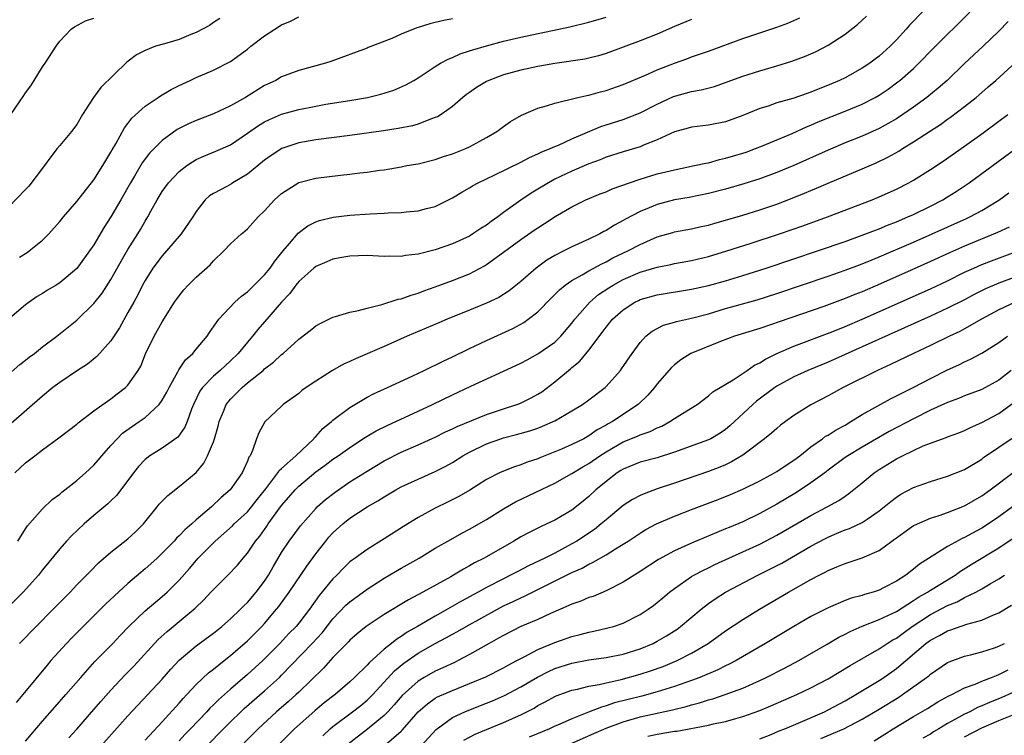
# Model space of a CAD drawing. Units: inches. Extents: x 2610000 to 2613000, y 1488000 to 1491000.
# Drawn here: x 2610886 to 2611002, y 1488870 to 1488954 of the extents above; entities that cross this region are included whole.
import ezdxf

# ---------------------------------------------------------------- set-up
doc = ezdxf.new("R2010")
doc.units = ezdxf.units.IN
doc.header["$MEASUREMENT"] = 0
doc.layers.add('LD26101488_2ft', color=246, linetype='Continuous')

msp = doc.modelspace()

# ---------------------------------------------------------------- linework, layer by layer
at = {"layer": 'LD26101488_2ft'}
for points, elevation in [([(2610993.95, 1488957), (2610990.55, 1488953.45), (2610990.16, 1488953), (2610989, 1488951.75), (2610988.26, 1488951), (2610987, 1488949.85), (2610985.89, 1488949), (2610985, 1488948.41), (2610983, 1488947.31), (2610982.36, 1488947), (2610981.41, 1488946.59), (2610979, 1488945.61), (2610978.54, 1488945.46), (2610976.88, 1488944.88), (2610975, 1488944.35), (2610973.99, 1488943.99), (2610973, 1488943.69), (2610971, 1488942.88), (2610969, 1488942.15), (2610967, 1488941.75), (2610965, 1488941.51), (2610964.61, 1488941.39), (2610963, 1488940.95), (2610961, 1488940.01), (2610959.39, 1488939.39), (2610959, 1488939.21), (2610957, 1488938.64), (2610955, 1488938.01), (2610954.3, 1488937.7), (2610953, 1488937.23), (2610951, 1488936.36), (2610949, 1488935.41), (2610948.24, 1488935), (2610947, 1488934.24), (2610946.21, 1488933.79), (2610945, 1488932.94), (2610943, 1488931.51), (2610942.32, 1488931), (2610941.54, 1488930.46), (2610941, 1488930.04), (2610940.35, 1488929.65), (2610939.41, 1488929), (2610939, 1488928.75), (2610937, 1488927.85), (2610935, 1488927.15), (2610933, 1488926.64), (2610931.52, 1488926.48), (2610931, 1488926.37), (2610929.6, 1488926.4), (2610929, 1488926.37), (2610927, 1488926.47), (2610925, 1488926.41), (2610923.82, 1488926.18), (2610923, 1488926.04), (2610922.28, 1488925.72), (2610921, 1488925.2), (2610920.76, 1488925), (2610919, 1488923.41), (2610918.68, 1488923), (2610917.97, 1488922.03), (2610917, 1488921.01), (2610915, 1488918.7), (2610914.22, 1488917.78), (2610913.59, 1488917), (2610913, 1488916.32), (2610911.91, 1488915), (2610911, 1488914.12), (2610909.78, 1488913), (2610909, 1488912.32), (2610907.73, 1488911), (2610907.43, 1488910.57), (2610906.69, 1488909), (2610906.46, 1488908.46), (2610905.94, 1488907), (2610905.67, 1488906.33), (2610904.84, 1488905.16), (2610903, 1488903.87), (2610901.57, 1488903), (2610901, 1488902.57), (2610900.25, 1488901.75), (2610899.64, 1488901), (2610898.18, 1488899), (2610897.67, 1488898.33), (2610897, 1488897.71), (2610896.65, 1488897.35), (2610895, 1488895.98), (2610893.88, 1488895), (2610892.38, 1488893.62), (2610891.81, 1488893), (2610891, 1488892.07), (2610889, 1488889.63), (2610888.51, 1488889), (2610886.74, 1488887), (2610885, 1488885.29)], 8388), ([(2610886.3, 1488881), (2610888.24, 1488883), (2610890.25, 1488885), (2610891, 1488885.78), (2610892.21, 1488887), (2610893, 1488887.85), (2610894.15, 1488889), (2610894.56, 1488889.44), (2610895.54, 1488890.46), (2610897, 1488891.68), (2610899, 1488893.26), (2610899.9, 1488894.1), (2610900.81, 1488895), (2610902.43, 1488897), (2610902.67, 1488897.33), (2610903, 1488897.69), (2610903.65, 1488898.35), (2610905, 1488899.39), (2610907, 1488901.05), (2610907.88, 1488902.12), (2610908.33, 1488903), (2610909, 1488904.62), (2610909.13, 1488905), (2610909.55, 1488906.45), (2610909.67, 1488907), (2610910.18, 1488908.18), (2610910.49, 1488909), (2610911, 1488909.64), (2610912.36, 1488911), (2610913, 1488911.54), (2610914.82, 1488913), (2610915, 1488913.17), (2610916.04, 1488913.96), (2610917, 1488914.87), (2610917.17, 1488915), (2610919, 1488916.67), (2610920.33, 1488917.67), (2610921, 1488918.24), (2610921.5, 1488918.5), (2610922.54, 1488919), (2610923, 1488919.24), (2610923.32, 1488919.32), (2610925, 1488919.82), (2610926.02, 1488920.02), (2610927, 1488920.31), (2610928.73, 1488920.73), (2610930.64, 1488921.36), (2610931, 1488921.41), (2610932.16, 1488921.84), (2610933, 1488922.07), (2610933.67, 1488922.33), (2610935, 1488922.79), (2610937, 1488923.53), (2610939, 1488924.33), (2610940.75, 1488925.25), (2610941, 1488925.41), (2610943, 1488926.86), (2610945, 1488928.34), (2610946.58, 1488929.42), (2610947, 1488929.73), (2610947.79, 1488930.21), (2610949.04, 1488931.04), (2610951, 1488932.18), (2610952.62, 1488933), (2610954.31, 1488933.69), (2610955, 1488933.95), (2610955.72, 1488934.28), (2610957.73, 1488935), (2610959, 1488935.43), (2610961, 1488936.04), (2610963, 1488936.53), (2610965.37, 1488937), (2610966.7, 1488937.3), (2610967, 1488937.35), (2610968.29, 1488937.71), (2610969, 1488937.86), (2610971, 1488938.47), (2610971.4, 1488938.6), (2610972.52, 1488939), (2610973.32, 1488939.32), (2610976.78, 1488940.78), (2610978.46, 1488941.55), (2610979, 1488941.75), (2610979.86, 1488942.14), (2610983, 1488943.39), (2610985, 1488944.22), (2610986.52, 1488945), (2610987, 1488945.28), (2610988.03, 1488945.97), (2610989.19, 1488946.81), (2610989.42, 1488947), (2610991, 1488948.4), (2610991.63, 1488949), (2610993.29, 1488950.71), (2610997.61, 1488955)], 8390), ([(2610937, 1488954.22), (2610935.98, 1488954.02), (2610935, 1488953.77), (2610934.36, 1488953.64), (2610933, 1488953.19), (2610932.84, 1488953.16), (2610931, 1488952.41), (2610929.92, 1488951.92), (2610927.15, 1488950.85), (2610927, 1488950.77), (2610922.78, 1488949.22), (2610922.13, 1488949), (2610919, 1488948.14), (2610917, 1488947.4), (2610916.32, 1488947), (2610915, 1488946.39), (2610912.75, 1488945), (2610911, 1488944.01), (2610909, 1488943.08), (2610907, 1488942.31), (2610906.08, 1488941.92), (2610904.77, 1488941.23), (2610903, 1488939.93), (2610901.53, 1488938.47), (2610900.68, 1488937.32), (2610899.77, 1488935.77), (2610899.3, 1488935), (2610898.18, 1488933), (2610897, 1488930.99), (2610896.21, 1488929.79), (2610895, 1488927.72), (2610894.51, 1488927), (2610893, 1488924.96), (2610891, 1488923.27), (2610890.58, 1488923), (2610889.59, 1488922.41), (2610889, 1488922.03), (2610888.35, 1488921.65), (2610887.41, 1488921), (2610887, 1488920.69), (2610883, 1488917.31)], 8378), ([(2610885, 1488912.54), (2610886.32, 1488913.68), (2610887, 1488914.19), (2610887.44, 1488914.56), (2610888.06, 1488915), (2610889, 1488915.75), (2610890.65, 1488917), (2610893, 1488918.9), (2610895, 1488920.83), (2610895.96, 1488922.04), (2610897, 1488923.64), (2610898.19, 1488925.81), (2610899, 1488927.19), (2610900.15, 1488929), (2610900.47, 1488929.53), (2610901, 1488930.49), (2610901.31, 1488931), (2610901.66, 1488931.66), (2610902.4, 1488933), (2610903, 1488933.98), (2610903.74, 1488935), (2610905, 1488936.31), (2610905.9, 1488937), (2610906.54, 1488937.46), (2610907, 1488937.72), (2610907.88, 1488938.12), (2610909.3, 1488938.7), (2610911, 1488939.44), (2610913, 1488940.82), (2610914.28, 1488941.72), (2610915, 1488942.14), (2610915.58, 1488942.42), (2610917, 1488943.02), (2610919, 1488943.57), (2610921, 1488943.98), (2610922.19, 1488944.19), (2610925, 1488944.64), (2610927.07, 1488945), (2610928.62, 1488945.38), (2610930.14, 1488945.86), (2610931.53, 1488946.47), (2610932.48, 1488947), (2610933, 1488947.31), (2610935, 1488948.62), (2610935.61, 1488949), (2610936.5, 1488949.5), (2610937, 1488949.68), (2610937.9, 1488950.1), (2610939, 1488950.44), (2610939.41, 1488950.59), (2610941, 1488951.06), (2610943, 1488951.61), (2610945, 1488952.07), (2610950.74, 1488953.26), (2610953, 1488953.81), (2610955, 1488954.4)], 8380), ([(2610909.76, 1488954.24), (2610909, 1488953.78), (2610908.56, 1488953.44), (2610907, 1488952.61), (2610906.38, 1488952.38), (2610905, 1488951.8), (2610903.29, 1488951.29), (2610902.24, 1488951), (2610901, 1488950.49), (2610900, 1488950), (2610898.88, 1488949.12), (2610895.83, 1488946.17), (2610894.97, 1488945), (2610893.69, 1488943), (2610893, 1488941.83), (2610892.38, 1488941), (2610891, 1488939.38), (2610890.72, 1488939), (2610889.95, 1488938.05), (2610889.23, 1488937), (2610887.39, 1488934.61), (2610887, 1488934.19), (2610885, 1488932.12)], 8374), ([(2610965, 1488954.13), (2610963, 1488953.31), (2610961, 1488952.4), (2610959, 1488951.62), (2610955, 1488950.15), (2610954.11, 1488949.89), (2610953, 1488949.6), (2610952.5, 1488949.5), (2610949, 1488948.98), (2610947, 1488948.62), (2610945, 1488948.19), (2610943, 1488947.65), (2610941.26, 1488947), (2610941, 1488946.87), (2610939.84, 1488946.16), (2610939, 1488945.59), (2610938.66, 1488945.34), (2610938.23, 1488945), (2610937, 1488943.94), (2610935.67, 1488943), (2610935.26, 1488942.74), (2610935, 1488942.63), (2610934.44, 1488942.44), (2610933, 1488941.86), (2610932.33, 1488941.67), (2610930.66, 1488941.34), (2610928.92, 1488941.08), (2610925, 1488940.54), (2610921, 1488940.03), (2610919, 1488939.67), (2610917.01, 1488939), (2610915.79, 1488938.21), (2610915, 1488937.64), (2610913, 1488936), (2610911.3, 1488935), (2610911.12, 1488934.88), (2610910.57, 1488934.57), (2610909, 1488933.74), (2610908.55, 1488933.45), (2610908.06, 1488933), (2610907, 1488931.62), (2610906.61, 1488931), (2610905.24, 1488929), (2610903.53, 1488927), (2610903, 1488926.42), (2610901.93, 1488925), (2610901, 1488923.55), (2610900.7, 1488923), (2610900.14, 1488921.86), (2610899.68, 1488921), (2610899, 1488919.77), (2610897.99, 1488918.01), (2610897, 1488916.46), (2610895.37, 1488914.63), (2610894.25, 1488913.75), (2610893.1, 1488913), (2610891, 1488911.59), (2610890.21, 1488911), (2610889, 1488910), (2610885, 1488906.5)], 8382), ([(2610885.28, 1488943), (2610886.79, 1488945.21), (2610887, 1488945.54), (2610887.63, 1488946.37), (2610888.03, 1488947), (2610889, 1488948.58), (2610889.29, 1488949), (2610890.57, 1488951), (2610891, 1488951.58), (2610892.34, 1488953), (2610892.73, 1488953.27), (2610894.04, 1488953.96), (2610895, 1488954.27)], 8372), ([(2610885.75, 1488901), (2610887, 1488902.15), (2610888.08, 1488903), (2610889, 1488903.7), (2610890.92, 1488905.08), (2610893, 1488906.71), (2610893.15, 1488906.85), (2610895, 1488908.26), (2610896.59, 1488909.41), (2610897, 1488909.68), (2610897.74, 1488910.26), (2610898.72, 1488911), (2610899, 1488911.29), (2610900.19, 1488913), (2610900.49, 1488913.51), (2610901.05, 1488914.95), (2610902.05, 1488917), (2610903, 1488918.68), (2610904.46, 1488921), (2610905, 1488921.76), (2610905.55, 1488922.44), (2610906.07, 1488923), (2610907, 1488923.93), (2610908.61, 1488925.39), (2610909, 1488925.85), (2610910.24, 1488927), (2610911, 1488927.83), (2610912.28, 1488929), (2610912.68, 1488929.32), (2610913, 1488929.61), (2610914.26, 1488931), (2610915, 1488931.69), (2610916.18, 1488933), (2610917, 1488933.73), (2610919, 1488935.01), (2610921, 1488935.54), (2610923.89, 1488935.89), (2610925, 1488935.99), (2610926.15, 1488936.15), (2610927, 1488936.24), (2610928.46, 1488936.46), (2610929, 1488936.53), (2610931, 1488936.86), (2610931.68, 1488937), (2610933, 1488937.23), (2610935, 1488937.73), (2610935.94, 1488938.06), (2610937, 1488938.39), (2610938.56, 1488939), (2610939, 1488939.2), (2610941, 1488940.29), (2610942.21, 1488941), (2610943, 1488941.6), (2610943.81, 1488942.19), (2610945.08, 1488942.92), (2610947, 1488943.73), (2610948.02, 1488944.02), (2610949, 1488944.34), (2610951.68, 1488945), (2610952.76, 1488945.24), (2610953, 1488945.27), (2610954.36, 1488945.64), (2610955, 1488945.8), (2610957, 1488946.5), (2610959.61, 1488947.61), (2610961, 1488948.22), (2610963, 1488949.02), (2610964.46, 1488949.54), (2610965, 1488949.76), (2610967, 1488950.43), (2610971, 1488951.89), (2610975, 1488953.25), (2610976.28, 1488953.72), (2610977, 1488954.01), (2610977.68, 1488954.32)], 8384), ([(2611002.1, 1488953.9), (2611001, 1488952.77), (2610999.16, 1488951), (2610997, 1488948.98), (2610994.94, 1488947), (2610993.91, 1488946.09), (2610992.59, 1488945), (2610991, 1488943.85), (2610989.77, 1488943), (2610989, 1488942.5), (2610988.06, 1488941.94), (2610987, 1488941.35), (2610985, 1488940.45), (2610983, 1488939.66), (2610981, 1488938.81), (2610977, 1488937.01), (2610975, 1488936.18), (2610973, 1488935.46), (2610971.13, 1488934.87), (2610969, 1488934.23), (2610967, 1488933.72), (2610964.72, 1488933.28), (2610963, 1488932.98), (2610961, 1488932.45), (2610960.05, 1488932.05), (2610959, 1488931.64), (2610957.26, 1488930.74), (2610957, 1488930.58), (2610955.97, 1488930.03), (2610955, 1488929.41), (2610954.72, 1488929.28), (2610954.27, 1488929), (2610953, 1488928.37), (2610951, 1488927.47), (2610950.06, 1488927), (2610949, 1488926.47), (2610948.08, 1488925.92), (2610946.83, 1488925), (2610945, 1488923.42), (2610943.66, 1488922.34), (2610942.44, 1488921.56), (2610941, 1488920.87), (2610939, 1488920.05), (2610936.37, 1488919), (2610935.41, 1488918.59), (2610931.71, 1488917), (2610929, 1488915.79), (2610925.64, 1488914.36), (2610925, 1488914.05), (2610924.26, 1488913.74), (2610922.94, 1488913), (2610921, 1488911.75), (2610919.88, 1488911), (2610919.37, 1488910.63), (2610919, 1488910.3), (2610917.17, 1488909), (2610917, 1488908.82), (2610915.02, 1488906.98), (2610914.33, 1488905.67), (2610914.07, 1488905), (2610913.6, 1488903.6), (2610913.31, 1488903), (2610913.17, 1488902.83), (2610913, 1488902.38), (2610912.56, 1488901.44), (2610912.38, 1488901), (2610910.96, 1488899), (2610909.91, 1488898.09), (2610908.78, 1488897), (2610907, 1488895.47), (2610906.48, 1488895), (2610905.67, 1488894.33), (2610905, 1488893.6), (2610904.68, 1488893.32), (2610904.41, 1488893), (2610903, 1488891.57), (2610902.4, 1488891), (2610901.68, 1488890.32), (2610901, 1488889.73), (2610899, 1488888.04), (2610897.42, 1488886.58), (2610896.38, 1488885.62), (2610895, 1488884.22), (2610892.38, 1488881.62), (2610891.79, 1488881), (2610889.98, 1488879), (2610889.53, 1488878.47), (2610886.7, 1488875), (2610885.92, 1488874.08)], 8392), ([(2610886.08, 1488893), (2610887, 1488894.44), (2610887.23, 1488894.77), (2610889, 1488896.79), (2610890.14, 1488897.86), (2610891, 1488898.51), (2610891.25, 1488898.75), (2610893, 1488900.09), (2610894.03, 1488901), (2610895, 1488901.89), (2610895.51, 1488902.49), (2610895.92, 1488903), (2610897, 1488904.2), (2610897.73, 1488905), (2610898.37, 1488905.63), (2610900.32, 1488907), (2610901, 1488907.5), (2610902.64, 1488909), (2610903, 1488909.5), (2610903.56, 1488910.44), (2610903.81, 1488911), (2610904.84, 1488912.84), (2610904.94, 1488913.06), (2610905.75, 1488914.25), (2610906.6, 1488915), (2610907, 1488915.49), (2610908.29, 1488917), (2610908.55, 1488917.45), (2610909.64, 1488919), (2610911.51, 1488921), (2610912.28, 1488921.72), (2610913, 1488922.21), (2610913.39, 1488922.61), (2610915, 1488924.19), (2610915.66, 1488925), (2610916.19, 1488925.81), (2610917.16, 1488927), (2610918.15, 1488928.15), (2610918.92, 1488929.08), (2610920.05, 1488929.95), (2610921, 1488930.42), (2610921.43, 1488930.57), (2610923.03, 1488930.97), (2610925, 1488931.21), (2610927.37, 1488931.37), (2610929, 1488931.43), (2610929.47, 1488931.47), (2610931, 1488931.51), (2610931.58, 1488931.58), (2610933, 1488931.69), (2610933.96, 1488931.96), (2610935, 1488932.2), (2610937, 1488933.21), (2610938.11, 1488933.89), (2610939, 1488934.41), (2610939.36, 1488934.64), (2610940.01, 1488935), (2610941.88, 1488935.88), (2610945, 1488937.4), (2610946.05, 1488937.95), (2610947, 1488938.37), (2610947.41, 1488938.59), (2610948.45, 1488939), (2610949, 1488939.25), (2610949.41, 1488939.41), (2610951, 1488940.13), (2610954.4, 1488941.6), (2610957, 1488942.42), (2610959, 1488943.19), (2610961, 1488944.2), (2610962.91, 1488945.09), (2610965, 1488945.69), (2610966.12, 1488945.88), (2610967.71, 1488946.29), (2610969.19, 1488946.81), (2610971, 1488947.49), (2610973, 1488948.13), (2610975, 1488948.69), (2610976.77, 1488949.23), (2610978.23, 1488949.78), (2610979, 1488950.11), (2610979.61, 1488950.39), (2610981, 1488951.11), (2610983, 1488952.43), (2610984.45, 1488953.55), (2610985.49, 1488954.51)], 8386), ([(2610886.29, 1488926.29), (2610887.18, 1488926.82), (2610887.44, 1488927), (2610889, 1488928.27), (2610889.73, 1488929), (2610891, 1488930.45), (2610891.44, 1488931), (2610893, 1488932.8), (2610895, 1488935.33), (2610896.04, 1488937), (2610896.39, 1488937.61), (2610897, 1488938.6), (2610897.14, 1488938.86), (2610897.56, 1488939.56), (2610898.58, 1488941.42), (2610899, 1488941.95), (2610899.45, 1488942.55), (2610901, 1488943.97), (2610902.53, 1488945), (2610902.8, 1488945.2), (2610904.06, 1488945.94), (2610905, 1488946.41), (2610906.3, 1488947), (2610907, 1488947.34), (2610909, 1488948.21), (2610911, 1488949.21), (2610913, 1488950.67), (2610913.4, 1488951), (2610915, 1488952.22), (2610916.19, 1488953), (2610917, 1488953.49), (2610918.05, 1488953.95), (2610919, 1488954.44)], 8376), ([(2610887, 1488869.56), (2610889, 1488871.89), (2610890.45, 1488873.55), (2610891.74, 1488875), (2610893.46, 1488877), (2610895.13, 1488878.87), (2610897.21, 1488881), (2610898.07, 1488881.93), (2610899.11, 1488883), (2610901, 1488884.83), (2610903, 1488886.49), (2610903.58, 1488887), (2610905, 1488888.41), (2610906.21, 1488889.79), (2610907.22, 1488891), (2610909, 1488892.81), (2610909.2, 1488893), (2610911.23, 1488894.77), (2610911.45, 1488895), (2610913, 1488896.43), (2610913.47, 1488897), (2610914.13, 1488897.87), (2610915.13, 1488899.13), (2610916.56, 1488901), (2610916.72, 1488901.28), (2610917, 1488901.51), (2610918.66, 1488903), (2610920.77, 1488905), (2610920.86, 1488905.14), (2610921, 1488905.27), (2610921.82, 1488906.18), (2610922.83, 1488907), (2610923, 1488907.16), (2610925, 1488908.66), (2610927, 1488909.87), (2610927.74, 1488910.26), (2610929.4, 1488911), (2610932.35, 1488912.35), (2610933.7, 1488913), (2610934.56, 1488913.44), (2610935, 1488913.63), (2610935.9, 1488914.1), (2610937, 1488914.6), (2610939, 1488915.57), (2610941, 1488916.51), (2610944.07, 1488917.93), (2610945.37, 1488918.63), (2610945.89, 1488919), (2610947, 1488919.86), (2610948.55, 1488921.45), (2610949, 1488921.89), (2610949.54, 1488922.46), (2610950.22, 1488923), (2610951, 1488923.54), (2610952.19, 1488924.19), (2610953, 1488924.68), (2610954.49, 1488925.51), (2610955, 1488925.73), (2610955.81, 1488926.19), (2610957.53, 1488927), (2610959, 1488927.77), (2610961, 1488928.64), (2610962.82, 1488929.18), (2610963, 1488929.23), (2610965, 1488929.61), (2610966.13, 1488929.87), (2610967, 1488930.04), (2610967.74, 1488930.26), (2610969, 1488930.6), (2610971, 1488931.21), (2610973, 1488931.83), (2610975, 1488932.5), (2610976.81, 1488933.19), (2610978.23, 1488933.77), (2610979, 1488934.1), (2610979.64, 1488934.36), (2610981, 1488934.96), (2610985, 1488936.63), (2610986.65, 1488937.35), (2610988.01, 1488937.99), (2610989.29, 1488938.71), (2610989.74, 1488939), (2610991, 1488939.78), (2610993, 1488941.1), (2610994.16, 1488941.84), (2610995, 1488942.45), (2610995.33, 1488942.67), (2610997, 1488943.93), (2610998.34, 1488945), (2610999, 1488945.58), (2610999.77, 1488946.23), (2611000.64, 1488947), (2611003.98, 1488950.02)], 8394), ([(2610892.07, 1488869.93), (2610893, 1488870.95), (2610895, 1488873.24), (2610895.81, 1488874.19), (2610897, 1488875.51), (2610898.69, 1488877.31), (2610899.67, 1488878.33), (2610902.54, 1488881.46), (2610903.59, 1488882.41), (2610906.86, 1488885.14), (2610907.88, 1488886.12), (2610908.72, 1488887), (2610909, 1488887.32), (2610910.68, 1488889), (2610911.81, 1488890.19), (2610912.48, 1488891), (2610913, 1488891.58), (2610913.94, 1488893), (2610914.43, 1488893.57), (2610915.26, 1488894.74), (2610915.43, 1488895), (2610917, 1488897.16), (2610917.86, 1488898.14), (2610918.57, 1488899), (2610919, 1488899.44), (2610921, 1488901.11), (2610922.11, 1488901.89), (2610923, 1488902.59), (2610923.61, 1488903), (2610925, 1488903.98), (2610926.84, 1488905.16), (2610928.09, 1488905.91), (2610929.42, 1488906.58), (2610930.37, 1488907), (2610933, 1488908.22), (2610934.66, 1488909), (2610937, 1488910.14), (2610939.14, 1488911.14), (2610944.44, 1488913.56), (2610945, 1488913.84), (2610945.74, 1488914.26), (2610947, 1488914.93), (2610949, 1488916.33), (2610949.69, 1488917), (2610951, 1488918.55), (2610951.33, 1488919), (2610953.08, 1488921), (2610954.12, 1488921.88), (2610955.32, 1488922.68), (2610955.84, 1488923), (2610957, 1488923.65), (2610959, 1488924.52), (2610961, 1488925.12), (2610962.57, 1488925.43), (2610963, 1488925.54), (2610965, 1488925.9), (2610967, 1488926.37), (2610969.14, 1488927), (2610971.87, 1488927.87), (2610975.33, 1488929), (2610978.05, 1488929.95), (2610980.94, 1488931), (2610986.16, 1488933), (2610987, 1488933.35), (2610989, 1488934.25), (2610990.47, 1488935), (2610991, 1488935.29), (2610993, 1488936.55), (2610994.47, 1488937.53), (2610997, 1488939.3), (2610999, 1488940.74), (2611001, 1488942.23), (2611002.07, 1488943)], 8396), ([(2610895.87, 1488869), (2610899, 1488872.52), (2610903, 1488876.8), (2610904.02, 1488877.98), (2610905, 1488879.04), (2610907, 1488880.73), (2610909, 1488882.22), (2610909.99, 1488883), (2610911, 1488883.88), (2610912.19, 1488885), (2610912.58, 1488885.42), (2610913, 1488885.8), (2610914.02, 1488887), (2610915, 1488888.29), (2610915.46, 1488889), (2610916.01, 1488889.99), (2610917, 1488891.65), (2610917.89, 1488893), (2610919.22, 1488894.78), (2610921, 1488896.83), (2610921.17, 1488897), (2610922.12, 1488897.88), (2610923.25, 1488898.75), (2610925, 1488899.93), (2610927, 1488901.2), (2610929, 1488902.41), (2610931, 1488903.42), (2610933, 1488904.27), (2610935, 1488905.19), (2610936.21, 1488905.79), (2610937, 1488906.14), (2610937.57, 1488906.43), (2610941, 1488907.82), (2610943, 1488908.5), (2610944.56, 1488909), (2610944.88, 1488909.12), (2610946.23, 1488909.77), (2610947, 1488910.2), (2610947.49, 1488910.51), (2610949, 1488911.65), (2610950.83, 1488913.17), (2610951, 1488913.33), (2610951.93, 1488914.07), (2610953, 1488915.37), (2610954.56, 1488917.44), (2610955, 1488918.07), (2610955.74, 1488919), (2610957, 1488920.12), (2610958.36, 1488921), (2610958.79, 1488921.21), (2610959, 1488921.31), (2610961, 1488921.87), (2610965, 1488922.51), (2610967, 1488922.96), (2610969, 1488923.51), (2610971, 1488924.12), (2610973.74, 1488925), (2610983, 1488928.13), (2610985, 1488928.84), (2610986.55, 1488929.45), (2610987, 1488929.61), (2610987.97, 1488930.03), (2610989, 1488930.43), (2610990.36, 1488931), (2610991, 1488931.29), (2610993, 1488932.26), (2610994.45, 1488933), (2610995, 1488933.34), (2610996.02, 1488933.98), (2610997.54, 1488935), (2611003, 1488939.03)], 8398), ([(2610901, 1488869.67), (2610903, 1488871.81), (2610905, 1488874), (2610905.46, 1488874.54), (2610905.91, 1488875), (2610907, 1488876.18), (2610908.44, 1488877.56), (2610909, 1488877.99), (2610910.25, 1488879), (2610911, 1488879.58), (2610913, 1488881.32), (2610914.67, 1488883), (2610915, 1488883.35), (2610916.4, 1488885), (2610916.66, 1488885.34), (2610917.87, 1488887), (2610919.95, 1488890.05), (2610921, 1488891.49), (2610922.17, 1488893), (2610922.54, 1488893.46), (2610923, 1488893.96), (2610924.15, 1488895), (2610925, 1488895.68), (2610927, 1488897.01), (2610928.27, 1488897.73), (2610929, 1488898.2), (2610930.37, 1488899), (2610931, 1488899.34), (2610933, 1488900.27), (2610935, 1488901.16), (2610936.22, 1488901.78), (2610937, 1488902.22), (2610938.24, 1488903), (2610939, 1488903.42), (2610941, 1488904.39), (2610942.69, 1488905), (2610943, 1488905.1), (2610944.52, 1488905.48), (2610946.08, 1488905.92), (2610947, 1488906.24), (2610947.55, 1488906.45), (2610949, 1488907.1), (2610951, 1488908.25), (2610952.23, 1488909), (2610953, 1488909.56), (2610954.89, 1488911), (2610955, 1488911.11), (2610956.68, 1488913), (2610956.82, 1488913.18), (2610958.06, 1488915), (2610959, 1488916.29), (2610959.66, 1488917), (2610960.39, 1488917.61), (2610961.71, 1488918.29), (2610963, 1488918.66), (2610963.25, 1488918.75), (2610965, 1488919.14), (2610967, 1488919.65), (2610969, 1488920.24), (2610972.71, 1488921.29), (2610975, 1488922.02), (2610981, 1488924.05), (2610983, 1488924.75), (2610985, 1488925.5), (2610986.06, 1488925.94), (2610987, 1488926.31), (2610991, 1488928.03), (2610997.2, 1488930.8), (2610997.62, 1488931), (2610999, 1488931.76), (2611001, 1488932.97), (2611002.18, 1488933.82)], 8400), ([(2611002.22, 1488929.78), (2611000.85, 1488929.15), (2610997, 1488927.58), (2610995.21, 1488926.79), (2610993, 1488925.76), (2610990.74, 1488924.74), (2610987.15, 1488923.15), (2610985, 1488922.23), (2610984.12, 1488921.88), (2610983, 1488921.42), (2610980.49, 1488920.49), (2610975.29, 1488918.71), (2610974.37, 1488918.37), (2610973, 1488917.92), (2610970.03, 1488917), (2610968.39, 1488916.39), (2610964.92, 1488915), (2610963.74, 1488914.26), (2610963, 1488913.65), (2610962.66, 1488913.34), (2610961, 1488911.43), (2610960.67, 1488911), (2610959.89, 1488910.11), (2610958.77, 1488909), (2610955.76, 1488907), (2610955.26, 1488906.74), (2610955, 1488906.57), (2610953.97, 1488906.03), (2610953, 1488905.33), (2610952.39, 1488905), (2610951, 1488904.3), (2610949.76, 1488903.76), (2610947.25, 1488902.75), (2610947, 1488902.64), (2610945.77, 1488902.23), (2610945, 1488901.92), (2610944.29, 1488901.71), (2610943, 1488901.21), (2610942.52, 1488901), (2610941, 1488900.22), (2610939.03, 1488898.97), (2610937.77, 1488898.23), (2610936.44, 1488897.56), (2610935, 1488896.86), (2610933, 1488895.75), (2610931.29, 1488894.71), (2610929, 1488893.26), (2610927, 1488892.03), (2610925.61, 1488891), (2610925.25, 1488890.75), (2610925, 1488890.55), (2610924.21, 1488889.79), (2610923.46, 1488889), (2610923, 1488888.57), (2610921.38, 1488886.62), (2610920.25, 1488885), (2610919, 1488883.37), (2610918.69, 1488883), (2610917.85, 1488882.15), (2610916.78, 1488881), (2610914.8, 1488879), (2610913, 1488877.35), (2610911, 1488875.64), (2610909.59, 1488874.4), (2610909, 1488873.79), (2610908.59, 1488873.41), (2610908.22, 1488873), (2610906.33, 1488871), (2610905.67, 1488870.33), (2610905, 1488869.6)], 8402), ([(2610908.25, 1488869), (2610910.18, 1488871), (2610911, 1488871.83), (2610912.2, 1488873), (2610912.61, 1488873.39), (2610915, 1488875.46), (2610916.73, 1488877), (2610917, 1488877.27), (2610920.57, 1488881), (2610921.74, 1488882.26), (2610923, 1488883.87), (2610924.53, 1488885.47), (2610925, 1488885.89), (2610927, 1488887.37), (2610929, 1488888.65), (2610931, 1488889.81), (2610933.1, 1488891), (2610935, 1488892.15), (2610936.8, 1488893.2), (2610938.09, 1488893.92), (2610939, 1488894.39), (2610941, 1488895.53), (2610943, 1488896.78), (2610944.4, 1488897.6), (2610949, 1488899.8), (2610951, 1488900.91), (2610952.29, 1488901.71), (2610953, 1488902.1), (2610954.27, 1488903), (2610955, 1488903.47), (2610957, 1488904.62), (2610958.69, 1488905.31), (2610959, 1488905.46), (2610960.16, 1488905.84), (2610961, 1488906.28), (2610961.52, 1488906.48), (2610962.48, 1488907), (2610963, 1488907.36), (2610963.97, 1488907.97), (2610965.67, 1488909), (2610967, 1488910.01), (2610967.52, 1488910.48), (2610969.9, 1488911.9), (2610971.54, 1488913), (2610972.39, 1488913.61), (2610973, 1488913.88), (2610973.67, 1488914.33), (2610975.02, 1488914.98), (2610977, 1488915.84), (2610981.57, 1488917.57), (2610983, 1488918.15), (2610985, 1488919), (2610993, 1488922.57), (2610995, 1488923.51), (2610997, 1488924.5), (2610998.08, 1488925), (2610999, 1488925.4), (2611000.15, 1488925.85), (2611003.26, 1488927)], 8404), ([(2611003, 1488923.98), (2611001, 1488923.23), (2610999.44, 1488922.56), (2610998.11, 1488921.89), (2610997, 1488921.29), (2610995, 1488920.28), (2610993, 1488919.36), (2610985, 1488915.75), (2610981, 1488913.98), (2610978.63, 1488913), (2610977, 1488912.24), (2610975, 1488911.15), (2610974.78, 1488911), (2610972.62, 1488909.38), (2610972.19, 1488909), (2610969.51, 1488906.49), (2610969, 1488906.08), (2610968.36, 1488905.64), (2610967.26, 1488905), (2610967, 1488904.87), (2610963, 1488903.41), (2610961, 1488902.76), (2610959, 1488902.23), (2610957, 1488901.44), (2610956.74, 1488901.26), (2610956.3, 1488901), (2610955, 1488900), (2610953.81, 1488899), (2610953, 1488898.23), (2610952.33, 1488897.67), (2610951, 1488896.63), (2610949, 1488895.44), (2610948.07, 1488895), (2610947.32, 1488894.68), (2610945.98, 1488894.02), (2610945, 1488893.49), (2610944.21, 1488893), (2610941, 1488891.16), (2610940.71, 1488891), (2610939.57, 1488890.43), (2610939, 1488890.08), (2610938.29, 1488889.71), (2610937.14, 1488889), (2610936.81, 1488888.81), (2610933.54, 1488887), (2610931.87, 1488886.13), (2610929, 1488884.41), (2610926.89, 1488883), (2610925.86, 1488882.14), (2610925, 1488881.4), (2610924.82, 1488881.18), (2610923, 1488879.35), (2610921.89, 1488878.11), (2610919, 1488875.27), (2610918.72, 1488875), (2610917.8, 1488874.2), (2610916.38, 1488873), (2610914.25, 1488871), (2610911, 1488867.72)], 8406), ([(2611002.92, 1488921), (2611001, 1488920.11), (2610998.97, 1488919), (2610997, 1488917.86), (2610996.44, 1488917.56), (2610995.23, 1488917), (2610993, 1488915.91), (2610991.02, 1488915), (2610988.32, 1488913.68), (2610986.8, 1488913), (2610982.77, 1488911), (2610981, 1488910.01), (2610979, 1488908.96), (2610977, 1488907.71), (2610976, 1488907), (2610975.43, 1488906.57), (2610975, 1488906.21), (2610974.36, 1488905.64), (2610973.57, 1488905), (2610971, 1488903.05), (2610969.71, 1488902.29), (2610969, 1488901.95), (2610968.34, 1488901.66), (2610967, 1488901.14), (2610963, 1488899.77), (2610961, 1488899.11), (2610959.45, 1488898.55), (2610959, 1488898.35), (2610958.11, 1488897.89), (2610957, 1488897.15), (2610955, 1488895.49), (2610954.44, 1488895), (2610953.64, 1488894.36), (2610951.57, 1488893), (2610951, 1488892.66), (2610949, 1488891.58), (2610947.83, 1488891), (2610945.9, 1488890.1), (2610944.59, 1488889.41), (2610943.82, 1488889), (2610943, 1488888.59), (2610941, 1488887.55), (2610940.03, 1488887), (2610938.06, 1488885.94), (2610936.43, 1488885), (2610935, 1488884.21), (2610932.91, 1488883), (2610931.69, 1488882.31), (2610931, 1488881.83), (2610930.48, 1488881.52), (2610929.85, 1488881), (2610929, 1488880.32), (2610927.26, 1488878.74), (2610927, 1488878.44), (2610925.53, 1488877), (2610925, 1488876.5), (2610923.27, 1488875), (2610921.97, 1488874.03), (2610920.88, 1488873.12), (2610918.52, 1488871), (2610916.51, 1488869)], 8408), ([(2610921.84, 1488870.17), (2610922.67, 1488871), (2610923, 1488871.28), (2610925.31, 1488873), (2610926.26, 1488873.74), (2610927, 1488874.34), (2610927.34, 1488874.66), (2610927.68, 1488875), (2610930.23, 1488877.77), (2610931.31, 1488878.69), (2610933, 1488879.85), (2610935, 1488881), (2610936.31, 1488881.69), (2610937, 1488882.09), (2610937.6, 1488882.4), (2610938.61, 1488883), (2610942.27, 1488885), (2610943, 1488885.39), (2610944.1, 1488885.9), (2610945, 1488886.35), (2610945.46, 1488886.54), (2610951, 1488889.3), (2610952.19, 1488889.81), (2610953, 1488890.3), (2610953.49, 1488890.51), (2610955, 1488891.4), (2610956.09, 1488892.09), (2610957, 1488892.63), (2610957.58, 1488893), (2610959, 1488893.94), (2610959.65, 1488894.35), (2610960.9, 1488895), (2610963, 1488895.93), (2610965, 1488896.71), (2610968.13, 1488897.87), (2610969.56, 1488898.44), (2610971, 1488899.08), (2610973, 1488900.06), (2610974.74, 1488901), (2610975, 1488901.15), (2610976.1, 1488901.9), (2610977, 1488902.47), (2610977.71, 1488903), (2610979, 1488904.03), (2610980.36, 1488905), (2610980.72, 1488905.28), (2610981, 1488905.42), (2610981.95, 1488906.05), (2610983, 1488906.6), (2610983.68, 1488907), (2610985, 1488907.83), (2610988.32, 1488909.68), (2610989, 1488910.01), (2610991.05, 1488911.05), (2610993, 1488912.06), (2610995, 1488913.05), (2610996.33, 1488913.67), (2610997, 1488914.01), (2610997.69, 1488914.31), (2610999, 1488915.03), (2611001, 1488916.27), (2611002.02, 1488917)], 8410), ([(2611002.45, 1488913), (2611001, 1488911.85), (2610999, 1488910.78), (2610997, 1488910.02), (2610996.29, 1488909.71), (2610995, 1488909.24), (2610993, 1488908.33), (2610991, 1488907.32), (2610988.17, 1488905.83), (2610985, 1488903.99), (2610983.33, 1488903), (2610983, 1488902.78), (2610981, 1488901.3), (2610980.61, 1488901), (2610979, 1488899.81), (2610977.3, 1488898.7), (2610975, 1488897.34), (2610973, 1488896.23), (2610971, 1488895.26), (2610969.4, 1488894.6), (2610969, 1488894.42), (2610967.98, 1488894.02), (2610965, 1488892.75), (2610963, 1488891.84), (2610961.16, 1488890.84), (2610959, 1488889.45), (2610957, 1488888.19), (2610955, 1488887.17), (2610953.48, 1488886.52), (2610953, 1488886.37), (2610952.04, 1488885.96), (2610951, 1488885.61), (2610949.65, 1488885), (2610948.51, 1488884.51), (2610947, 1488883.82), (2610945, 1488882.98), (2610943, 1488881.95), (2610942.4, 1488881.6), (2610941.31, 1488881), (2610939, 1488879.69), (2610937.69, 1488879), (2610937.23, 1488878.77), (2610935.87, 1488878.13), (2610935, 1488877.74), (2610933.68, 1488877), (2610933, 1488876.59), (2610931.12, 1488874.88), (2610930.19, 1488873.81), (2610929.43, 1488873), (2610929, 1488872.56), (2610927.04, 1488870.96), (2610924.81, 1488869.19)], 8412), ([(2610929, 1488869), (2610931, 1488870.72), (2610931.14, 1488870.86), (2610933, 1488872.99), (2610934.07, 1488873.93), (2610935, 1488874.57), (2610935.27, 1488874.73), (2610937, 1488875.5), (2610939, 1488876.29), (2610940.9, 1488877.1), (2610943, 1488878.16), (2610943.53, 1488878.47), (2610944.56, 1488879), (2610945, 1488879.25), (2610945.48, 1488879.48), (2610947, 1488880.3), (2610949, 1488881.1), (2610951, 1488881.81), (2610951.95, 1488882.05), (2610953, 1488882.34), (2610953.56, 1488882.44), (2610955.19, 1488882.81), (2610955.88, 1488883), (2610957, 1488883.38), (2610959, 1488884.39), (2610959.93, 1488885), (2610960.55, 1488885.45), (2610961, 1488885.79), (2610961.64, 1488886.36), (2610962.41, 1488887), (2610963, 1488887.45), (2610965, 1488888.84), (2610965.26, 1488889), (2610966.4, 1488889.6), (2610967, 1488889.88), (2610967.75, 1488890.25), (2610971, 1488891.72), (2610973, 1488892.65), (2610973.69, 1488893), (2610975, 1488893.69), (2610979, 1488896.01), (2610980.9, 1488897), (2610982.25, 1488897.75), (2610983, 1488898.27), (2610983.44, 1488898.56), (2610985, 1488899.82), (2610986.42, 1488901), (2610987, 1488901.39), (2610988, 1488902), (2610989, 1488902.62), (2610989.73, 1488903), (2610991, 1488903.63), (2610992.15, 1488904.15), (2610993, 1488904.49), (2610994.39, 1488905), (2610994.85, 1488905.15), (2610995, 1488905.22), (2610996.3, 1488905.7), (2610997, 1488905.97), (2610997.68, 1488906.32), (2610999, 1488906.9), (2611001, 1488907.97), (2611002.75, 1488909.25)], 8414), ([(2610933.33, 1488869), (2610935.09, 1488870.91), (2610937, 1488872.3), (2610938.46, 1488873), (2610940.28, 1488873.71), (2610941.71, 1488874.29), (2610943.09, 1488874.91), (2610945, 1488875.9), (2610946.95, 1488877.05), (2610948.27, 1488877.73), (2610949, 1488878.05), (2610951, 1488878.69), (2610953, 1488879.08), (2610955, 1488879.36), (2610957, 1488879.73), (2610959, 1488880.35), (2610960.51, 1488881), (2610961, 1488881.26), (2610962.09, 1488881.91), (2610963.31, 1488882.69), (2610963.73, 1488883), (2610966.14, 1488885), (2610967, 1488885.67), (2610967.77, 1488886.23), (2610969, 1488887), (2610972.77, 1488889), (2610974.27, 1488889.73), (2610975.58, 1488890.42), (2610979, 1488892.41), (2610980.69, 1488893.31), (2610981, 1488893.47), (2610981.81, 1488893.81), (2610983, 1488894.3), (2610983.53, 1488894.47), (2610985, 1488895.17), (2610985.58, 1488895.58), (2610987, 1488896.53), (2610987.59, 1488897), (2610988.35, 1488897.65), (2610989, 1488898.15), (2610989.51, 1488898.49), (2610991, 1488899.27), (2610993, 1488900), (2610995, 1488900.59), (2610997, 1488901.39), (2610999, 1488902.6), (2610999.22, 1488902.78), (2611002.79, 1488905.21)], 8416), ([(2610938.34, 1488869.66), (2610939.65, 1488870.35), (2610943, 1488871.72), (2610945, 1488872.63), (2610946.57, 1488873.43), (2610947, 1488873.71), (2610947.86, 1488874.14), (2610949, 1488874.78), (2610949.15, 1488874.85), (2610951, 1488875.51), (2610951.64, 1488875.64), (2610953, 1488875.99), (2610954.2, 1488876.2), (2610955, 1488876.4), (2610956.77, 1488876.77), (2610959, 1488877.38), (2610960.22, 1488877.78), (2610961.69, 1488878.31), (2610963.34, 1488879), (2610965, 1488879.86), (2610966.97, 1488881), (2610969, 1488882.46), (2610971, 1488883.8), (2610972.98, 1488885.02), (2610976.38, 1488887), (2610979, 1488888.48), (2610979.96, 1488889), (2610980.65, 1488889.35), (2610981, 1488889.56), (2610982.04, 1488889.96), (2610983, 1488890.38), (2610983.48, 1488890.52), (2610985, 1488891.03), (2610987, 1488891.9), (2610988.48, 1488893), (2610988.79, 1488893.21), (2610989, 1488893.38), (2610991, 1488894.82), (2610991.12, 1488894.88), (2610993, 1488895.7), (2610994.01, 1488896.01), (2610995, 1488896.34), (2610997, 1488897.11), (2610999, 1488898.29), (2610999.97, 1488899), (2611002.84, 1488901.16)], 8418), ([(2611002.62, 1488897), (2611001, 1488895.82), (2610999.31, 1488894.69), (2610999, 1488894.5), (2610997.91, 1488893.91), (2610997, 1488893.42), (2610996.69, 1488893.31), (2610995, 1488892.37), (2610991.71, 1488890.29), (2610991, 1488889.69), (2610990.12, 1488889), (2610989, 1488888.29), (2610987.51, 1488887.5), (2610987, 1488887.25), (2610986.27, 1488887), (2610985.28, 1488886.72), (2610985, 1488886.62), (2610983.71, 1488886.29), (2610983, 1488886.02), (2610981, 1488885.18), (2610979, 1488884.15), (2610977, 1488883), (2610973.66, 1488881), (2610970.23, 1488879), (2610969.43, 1488878.57), (2610969, 1488878.38), (2610968.09, 1488877.91), (2610965.97, 1488877), (2610965, 1488876.64), (2610963, 1488875.94), (2610961, 1488875.32), (2610959.18, 1488874.82), (2610955.98, 1488874.02), (2610955, 1488873.68), (2610954.45, 1488873.55), (2610952.93, 1488872.93), (2610951, 1488872.18), (2610949.51, 1488871.51), (2610949, 1488871.3), (2610948.38, 1488871), (2610945.98, 1488870.02)], 8420), ([(2610950.27, 1488869), (2610953.57, 1488870.43), (2610955, 1488871.08), (2610957, 1488871.82), (2610959, 1488872.38), (2610962.8, 1488873.2), (2610964.39, 1488873.61), (2610965, 1488873.8), (2610965.96, 1488874.04), (2610967, 1488874.39), (2610967.49, 1488874.51), (2610968.94, 1488875), (2610971, 1488875.77), (2610973, 1488876.65), (2610973.74, 1488877), (2610975.89, 1488878.11), (2610977.56, 1488879), (2610980.91, 1488880.91), (2610982.28, 1488881.72), (2610983, 1488882.08), (2610983.59, 1488882.41), (2610985, 1488883.03), (2610987, 1488883.81), (2610989, 1488884.76), (2610991, 1488886.02), (2610991.59, 1488886.41), (2610992.64, 1488887), (2610993, 1488887.24), (2610995.87, 1488889), (2610996.52, 1488889.48), (2610997.75, 1488890.25), (2611001, 1488892.21), (2611002.67, 1488893.33)], 8422), ([(2610959.88, 1488870.12), (2610961, 1488870.37), (2610963, 1488870.71), (2610963.27, 1488870.73), (2610967, 1488871.42), (2610967.57, 1488871.57), (2610969, 1488871.85), (2610970.21, 1488872.21), (2610971, 1488872.42), (2610973, 1488873.15), (2610974.31, 1488873.69), (2610977.34, 1488875), (2610979, 1488875.8), (2610981, 1488876.85), (2610983.58, 1488878.42), (2610987, 1488880.38), (2610987.92, 1488881), (2610988.59, 1488881.41), (2610989, 1488881.63), (2610989.78, 1488882.22), (2610990.86, 1488883), (2610993, 1488884.4), (2610995, 1488885.45), (2610996.11, 1488885.89), (2610997, 1488886.37), (2610998.3, 1488887), (2610999, 1488887.39), (2610999.98, 1488887.98), (2611001, 1488888.56), (2611001.65, 1488889)], 8424), ([(2610973, 1488869.8), (2610974.34, 1488870.34), (2610975.26, 1488870.74), (2610975.94, 1488871), (2610977.77, 1488871.77), (2610980.57, 1488873), (2610981, 1488873.21), (2610983, 1488874.29), (2610984.24, 1488875), (2610987, 1488876.66), (2610987.52, 1488877), (2610989, 1488878.05), (2610992.47, 1488881), (2610993, 1488881.39), (2610994.06, 1488881.94), (2610995, 1488882.49), (2610995.4, 1488882.6), (2610997.27, 1488883.27), (2610999, 1488883.74), (2611000.31, 1488884.31), (2611001, 1488884.57), (2611002.5, 1488885.5)], 8426), ([(2610980.16, 1488869.84), (2610982.83, 1488871), (2610985, 1488872.11), (2610987, 1488873.3), (2610989.29, 1488874.71), (2610989.73, 1488875), (2610992.53, 1488877), (2610992.79, 1488877.21), (2610993, 1488877.4), (2610995, 1488878.75), (2610995.17, 1488878.83), (2610997, 1488879.52), (2610997.68, 1488879.68), (2610999, 1488880.03), (2611000.5, 1488880.5), (2611001, 1488880.67), (2611001.68, 1488881)], 8428), ([(2610986.4, 1488869.6), (2610987.64, 1488870.36), (2610988.61, 1488871), (2610991, 1488872.44), (2610992.63, 1488873.37), (2610993.86, 1488874.14), (2610995.15, 1488874.85), (2610995.5, 1488875), (2610997, 1488875.78), (2610998.23, 1488876.23), (2610999, 1488876.57), (2611000.14, 1488877), (2611000.74, 1488877.26), (2611001, 1488877.34), (2611002.11, 1488877.89)], 8430), ([(2611005, 1488876.32), (2611001.34, 1488874.66), (2610999.91, 1488874.09), (2610999, 1488873.67), (2610998.52, 1488873.48), (2610997.62, 1488873), (2610997, 1488872.7), (2610996.29, 1488872.3), (2610995, 1488871.6), (2610993.99, 1488871), (2610993.36, 1488870.64), (2610993, 1488870.37), (2610992.12, 1488869.88)], 8432), ([(2610997, 1488870.06), (2610999, 1488871.12), (2611001, 1488871.95), (2611002.58, 1488872.58)], 8434)]:
    msp.add_lwpolyline(points, dxfattribs=dict(at, elevation=elevation))

doc.saveas('drawing.dxf')
